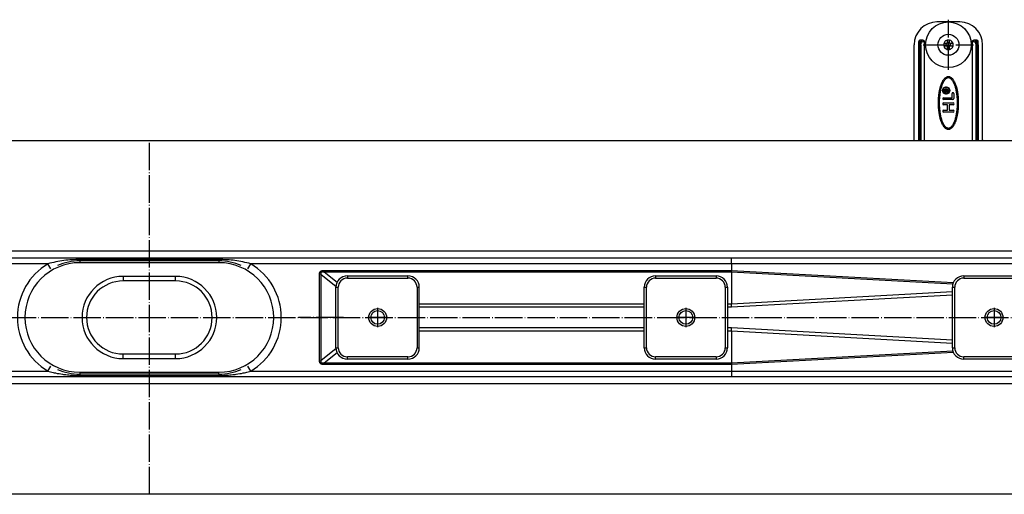
# Model space of a CAD drawing. Units: inches. Extents: x -137 to 525, y -181 to 120.
# Drawn here: x 190 to 405, y -155 to -51 of the extents above; entities that cross this region are included whole.
import ezdxf

# ---------------------------------------------------------------- set-up
doc = ezdxf.new("R2010")
doc.units = ezdxf.units.IN
doc.linetypes.add('DOT_CENTER', pattern=[14, 12, -1, 0, -1])
doc.layers.add('1', color=7, linetype='Continuous')

# ---------------------------------------------------------------- blocks, each defined once
blk = doc.blocks.new('915055001_19mm__82', base_point=(806.16, -232.2))
at = {"color": 3, "linetype": 'Continuous'}
for p, q in [((792.91, -213.95), (792.91, -214.95)), ((792.91, -214.95), (819.41, -214.95)), ((819.41, -213.95), (819.41, -214.95)), ((787.91, -218.95), (788.91, -218.95)), ((788.91, -245.45), (788.91, -218.95)), ((823.41, -218.95), (824.41, -218.95)), ((823.41, -218.95), (823.41, -245.45)), ((787.91, -245.45), (788.91, -245.45)), ((823.41, -245.45), (824.41, -245.45)), ((819.41, -249.45), (792.91, -249.45)), ((792.91, -250.45), (792.91, -249.45)), ((819.41, -249.45), (819.41, -250.45))]:
    blk.add_line(p, q, dxfattribs=at)
at = {"color": 7, "linetype": 'Continuous'}
for p, q in [((792.91, -213.95), (819.41, -213.95)), ((787.91, -245.45), (787.91, -218.95)), ((824.41, -218.95), (824.41, -245.45)), ((819.41, -250.45), (792.91, -250.45))]:
    blk.add_line(p, q, dxfattribs=at)
blk.add_circle((806.16, -232.2), 3.9, dxfattribs=at)
for centre, start, end in [((792.91, -218.95), 90, 180), ((819.41, -218.95), 0, 90), ((792.91, -245.45), 180, 270), ((819.41, -245.45), 270, 0)]:
    blk.add_arc(centre, 5, start, end, dxfattribs=at)
at = {"color": 3, "linetype": 'Continuous'}
for centre, start, end in [((792.91, -218.95), 90, 180), ((819.41, -218.95), 0, 90), ((792.91, -245.45), 180, 270), ((819.41, -245.45), 270, 0)]:
    blk.add_arc(centre, 4, start, end, dxfattribs=at)
at = {"layer": '1', "color": 2, "linetype": 'DOT_CENTER'}
for p, q in [((806.16, -227.91), (806.16, -236.49)), ((810.45, -232.2), (801.87, -232.2))]:
    blk.add_line(p, q, dxfattribs=at)
blk = doc.blocks.new('915055001_19mm_5__83', base_point=(806.16, -232.2))
blk.add_blockref('915055001_19mm__82', (806.16, -232.2))
blk = doc.blocks.new('501024921__84', base_point=(436.16, -232.2))
at = {"color": 7, "linetype": 'Continuous'}
for p, q in [((466.66, -208.2), (405.66, -208.2)), ((447.66, -216.2), (424.66, -216.2)), ((424.66, -248.2), (447.66, -248.2)), ((405.66, -256.2), (466.66, -256.2))]:
    blk.add_line(p, q, dxfattribs=at)
at = {"color": 3, "linetype": 'Continuous'}
for p, q in [((447.66, -214.2), (424.66, -214.2)), ((424.66, -214.2), (424.66, -216.2)), ((447.66, -216.2), (447.66, -214.2)), ((424.66, -250.2), (424.66, -248.2)), ((447.66, -250.2), (447.66, -248.2)), ((424.66, -250.2), (447.66, -250.2))]:
    blk.add_line(p, q, dxfattribs=at)
at = {"color": 7, "linetype": 'Continuous'}
for centre, radius, start, end in [((405.66, -232.2), 24, 90, 270), ((466.66, -232.2), 24, 270, 90), ((424.66, -232.2), 16, 90, 270), ((447.66, -232.2), 16, 270, 90)]:
    blk.add_arc(centre, radius, start, end, dxfattribs=at)
at = {"color": 3, "linetype": 'Continuous'}
for centre, start, end in [((424.66, -232.2), 90, 270), ((447.66, -232.2), 270, 90)]:
    blk.add_arc(centre, 18, start, end, dxfattribs=at)
blk = doc.blocks.new('501024921__85', base_point=(436.16, -232.2))
blk.add_blockref('501024921__84', (436.16, -232.2))
blk = doc.blocks.new('980054561_oval_für_GV_Ceraline__86', base_point=(436.16, -232.2))
at = {"color": 3, "linetype": 'Continuous'}
for p, q in [((405.66, -207.4), (405.66, -206.8)), ((466.66, -207.4), (466.66, -206.8)), ((405.66, -207.4), (405.66, -208.2)), ((466.66, -207.4), (466.66, -208.2)), ((405.66, -256.2), (405.66, -257)), ((405.66, -257), (405.66, -257.6)), ((466.66, -257), (466.66, -256.2)), ((466.66, -257), (466.66, -257.6))]:
    blk.add_line(p, q, dxfattribs=at)
blk = doc.blocks.new('980054561_oval_für_GV_Ceraline__87', base_point=(436.16, -232.2))
blk.add_blockref('980054561_oval_für_GV_Ceraline__86', (436.16, -232.2))
blk = doc.blocks.new('951454725__88', base_point=(786.16, -128.2))
at = {"color": 7, "linetype": 'Continuous'}
for p, q in [((791.16, -102.7), (781.16, -102.7)), ((773.16, -112.7), (773.16, -111.2)), ((774.98, -110.7), (773.66, -110.7)), ((775.64, -154.7), (775.64, -111.2)), ((785.66, -110.66), (785.66, -111.72)), ((785.66, -111.72), (785.66, -112.2)), ((786.66, -111.72), (786.66, -110.66)), ((786.66, -112.2), (786.66, -111.72)), ((796.68, -154.7), (796.68, -111.2)), ((798.66, -110.7), (797.33, -110.7)), ((799.16, -112.7), (799.16, -111.2)), ((771.16, -154.47), (771.16, -112.7)), ((773.16, -154.7), (773.16, -112.7)), ((785.18, -112.2), (784.12, -112.2)), ((784.12, -113.2), (785.18, -113.2)), ((785.66, -112.2), (785.18, -112.2)), ((785.18, -113.2), (785.66, -113.2)), ((785.66, -113.2), (785.66, -113.67)), ((785.66, -113.67), (785.66, -114.73)), ((787.14, -112.2), (786.66, -112.2)), ((786.66, -113.67), (786.66, -113.2)), ((786.66, -113.2), (787.14, -113.2)), ((786.66, -114.73), (786.66, -113.67)), ((788.2, -112.2), (787.14, -112.2)), ((787.14, -113.2), (788.2, -113.2)), ((799.16, -112.7), (799.16, -154.7)), ((801.16, -154.47), (801.16, -112.7)), ((784.16, -132.61), (784.19, -132.43)), ((784.16, -133.4), (784.16, -132.61)), ((786.16, -133.4), (784.16, -133.4)), ((784.19, -132.43), (784.26, -132.3)), ((784.26, -132.3), (784.36, -132.21)), ((784.36, -132.21), (784.51, -132.12)), ((784.44, -132.54), (784.41, -132.68)), ((784.41, -132.68), (784.41, -133.15)), ((784.41, -133.15), (785.11, -133.15)), ((784.49, -132.43), (784.44, -132.54)), ((784.56, -132.36), (784.49, -132.43)), ((784.51, -132.12), (784.69, -132.09)), ((784.69, -132.32), (784.56, -132.36)), ((784.69, -132.09), (784.84, -132.09)), ((784.84, -132.32), (784.69, -132.32)), ((784.84, -132.09), (785.01, -132.12)), ((784.96, -132.36), (784.84, -132.32)), ((785.04, -132.43), (784.96, -132.36)), ((785.01, -132.12), (785.16, -132.21)), ((785.09, -132.54), (785.04, -132.43)), ((785.11, -132.68), (785.09, -132.54)), ((785.11, -133.15), (785.11, -132.68)), ((785.16, -132.21), (785.24, -132.32)), ((785.24, -132.32), (785.31, -132.21)), ((785.31, -132.21), (785.46, -132.12)), ((785.39, -132.59), (785.36, -132.72)), ((785.36, -132.72), (785.36, -133.15)), ((785.36, -133.15), (786.16, -133.15)), ((785.44, -132.48), (785.39, -132.59)), ((785.51, -132.41), (785.44, -132.48)), ((785.46, -132.12), (785.64, -132.09)), ((785.64, -132.36), (785.51, -132.41)), ((785.64, -132.09), (785.79, -132.09)), ((785.79, -132.36), (785.64, -132.36)), ((785.79, -132.09), (785.96, -132.07)), ((785.99, -132.34), (785.79, -132.36)), ((785.96, -132.07), (786.16, -132)), ((786.16, -132.3), (785.99, -132.34)), ((786.16, -132), (786.16, -132.3)), ((786.16, -133.15), (786.16, -133.4)), ((784.06, -135.9), (787.76, -135.9)), ((788.16, -136.7), (784.06, -136.7)), ((787.76, -135.9), (787.76, -134.1)), ((788.56, -134.1), (788.56, -136.3)), ((784.06, -138.2), (788.26, -138.2)), ((785.76, -139), (784.06, -139)), ((784.06, -141.4), (785.76, -141.4)), ((788.26, -142.2), (784.06, -142.2)), ((785.76, -141.4), (785.76, -139)), ((786.56, -139), (786.56, -141.4)), ((788.26, -139), (786.56, -139)), ((786.56, -141.4), (788.26, -141.4))]:
    blk.add_line(p, q, dxfattribs=at)
at = {"color": 3, "linetype": 'Continuous'}
for p, q in [((773.66, -112.7), (773.66, -110.7)), ((775.64, -111.2), (775.37, -111.2)), ((796.68, -111.2), (796.95, -111.2)), ((798.66, -112.7), (798.66, -110.7)), ((773.66, -112.7), (773.16, -112.7)), ((773.72, -112.7), (773.66, -112.7)), ((773.66, -154.7), (773.66, -112.7)), ((773.72, -112.7), (773.72, -154.7)), ((774.11, -112.7), (774.11, -154.7)), ((798.21, -112.7), (798.21, -154.7)), ((798.66, -112.7), (798.59, -112.7)), ((798.59, -112.7), (798.59, -154.7)), ((798.66, -112.7), (798.66, -154.7)), ((799.16, -112.7), (798.66, -112.7))]:
    blk.add_line(p, q, dxfattribs=at)
at = {"color": 7, "linetype": 'Continuous'}
for centre, radius in [((786.16, -112.7), 10), ((786.16, -112.7), 4.6), ((785.16, -132.7), 1.6), ((785.16, -132.7), 1.5)]:
    blk.add_circle(centre, radius, dxfattribs=at)
for centre, radius, start, end in [((781.16, -112.7), 10, 90, 180), ((791.16, -112.7), 10, 0, 90), ((773.66, -111.2), 0.5, 90, 180), ((786.16, -112.7), 2.1, 98.957, 103.7741), ((786.16, -112.7), 2.1, 76.2259, 98.957), ((786.16, -112.7), 2.1, 76.2259, 98.957), ((798.66, -111.2), 0.5, 0, 90), ((786.16, -112.7), 2.1, 166.2259, 193.7741), ((786.16, -112.7), 2.1, 166.2259, 193.7741), ((786.16, -112.7), 2.1, 256.2259, 278.957), ((786.16, -112.7), 2.1, 256.2259, 278.957), ((786.16, -112.7), 2.1, 278.957, 283.7741), ((786.16, -112.7), 2.1, 346.2259, 13.7741), ((786.16, -112.7), 2.1, 346.2259, 13.7741), ((788.16, -134.1), 0.4, 0, 180), ((784.06, -136.3), 0.4, 90, 270), ((788.16, -136.3), 0.4, 270, 0), ((784.06, -138.6), 0.4, 90, 270), ((784.06, -141.8), 0.4, 90, 270), ((788.26, -138.6), 0.4, 270, 90), ((788.26, -141.8), 0.4, 270, 90), ((786.16, -167.7), 20, 138.5904, 139.4584), ((786.16, -167.7), 20, 40.5416, 41.4096)]:
    blk.add_arc(centre, radius, start, end, dxfattribs=at)
at = {"color": 3, "linetype": 'Continuous'}
for radius, start, end in [(2.1, 126.5053, 166.2259), (2.1, 126.5053, 166.2259), (2.1, 103.7741, 126.5053), (1.1, 85.6838, 117.0241), (1.1, 62.9805, 85.7116), (1.1, 62.9805, 85.7116), (2.1, 13.7741, 76.2259), (2.1, 13.7741, 76.2259), (2.1, 193.7741, 256.2259), (2.1, 193.7741, 256.2259), (1.1, 152.9643, 207.0357), (1.1, 152.9643, 207.0357), (1.1, 242.9805, 265.7116), (1.1, 242.9805, 265.7116), (1.1, 265.6838, 297.0241), (2.1, 283.7741, 306.5053), (1.1, 332.9643, 27.0357), (1.1, 332.9643, 27.0357), (2.1, 306.5053, 346.2259), (2.1, 306.5053, 346.2259)]:
    blk.add_arc((786.16, -112.7), radius, start, end, dxfattribs=at)
for points, knots in [([(774.98, -110.7), (774.83, -110.72), (774.49, -110.79), (774.08, -111.24), (773.79, -111.89), (773.75, -112.41), (773.72, -112.7)], [0, 0, 0, 0, 0.459975, 1.015253, 1.732815, 2.576144, 2.576144, 2.576144, 2.576144]), ([(774.11, -112.7), (774.13, -112.48), (774.18, -112.08), (774.48, -111.58), (774.9, -111.26), (775.21, -111.22), (775.37, -111.2)], [0, 0, 0, 0, 0.639839, 1.210345, 1.699174, 2.155639, 2.155639, 2.155639, 2.155639]), ([(774.98, -110.7), (775.09, -110.73), (775.32, -110.82), (775.35, -111.06), (775.37, -111.2)], [0, 0, 0, 0, 0.3078817, 0.6787567, 0.6787567, 0.6787567, 0.6787567]), ([(796.95, -111.2), (796.97, -111.06), (797, -110.82), (797.23, -110.73), (797.33, -110.7)], [0, 0, 0, 0, 0.370875, 0.6787566, 0.6787566, 0.6787566, 0.6787566]), ([(796.95, -111.2), (797.1, -111.21), (797.42, -111.26), (797.83, -111.58), (798.14, -112.08), (798.18, -112.48), (798.21, -112.7)], [0, 0, 0, 0, 0.452174, 0.945364, 1.5188, 2.156117, 2.156117, 2.156117, 2.156117]), ([(798.59, -112.7), (798.57, -112.41), (798.53, -111.89), (798.24, -111.24), (797.83, -110.79), (797.49, -110.72), (797.33, -110.7)], [0, 0, 0, 0, 0.843396, 1.560962, 2.116201, 2.576144, 2.576144, 2.576144, 2.576144]), ([(774.11, -112.7), (774.09, -112.7), (774.03, -112.7), (773.95, -112.7), (773.84, -112.7), (773.77, -112.7), (773.72, -112.7)], [0, 0, 0, 0, 0.0611131, 0.1717131, 0.2534174, 0.3830222, 0.3830222, 0.3830222, 0.3830222]), ([(798.21, -112.7), (798.23, -112.7), (798.29, -112.7), (798.37, -112.7), (798.48, -112.7), (798.55, -112.7), (798.59, -112.7)], [0, 0, 0, 0, 0.0611127, 0.1717131, 0.2534171, 0.3830222, 0.3830222, 0.3830222, 0.3830222])]:
    blk.add_open_spline(points, degree=3, knots=knots, dxfattribs=at)
at = {"color": 7, "linetype": 'Continuous'}
for points, knots in [([(774.98, -110.7), (775.07, -110.7), (775.23, -110.72), (775.45, -110.83), (775.6, -110.99), (775.63, -111.13), (775.64, -111.2)], [0, 0, 0, 0, 0.2481295, 0.4904816, 0.7091123, 0.9034386, 0.9034386, 0.9034386, 0.9034386]), ([(796.68, -111.2), (796.69, -111.13), (796.71, -110.99), (796.87, -110.83), (797.08, -110.72), (797.25, -110.7), (797.33, -110.7)], [0, 0, 0, 0, 0.1940255, 0.4128608, 0.6549381, 0.9033993, 0.9033993, 0.9033993, 0.9033993]), ([(786.64, -126.76), (786.56, -126.74), (786.36, -126.7), (786, -126.69), (785.57, -126.77), (785.09, -126.97), (784.59, -127.33), (784.18, -127.77), (783.87, -128.19), (783.64, -128.56), (783.38, -129.01), (783.09, -129.64), (782.75, -130.51), (782.43, -131.58), (782.14, -132.85), (781.9, -134.3), (781.72, -135.99), (781.64, -137.76), (781.67, -139.46), (781.77, -140.93), (781.91, -142.15), (782.06, -143.08), (782.18, -143.71), (782.38, -144.57), (782.67, -145.71), (783.09, -146.76), (783.39, -147.39), (783.58, -147.74), (783.87, -148.21), (784.26, -148.73), (784.75, -149.2), (785.19, -149.47), (785.51, -149.59), (785.62, -149.62), (785.68, -149.63)], [0, 0, 0, 0, 0.233655, 0.607587, 1.07273, 1.538573, 2.168051, 2.910036, 3.315755, 3.753988, 4.202393, 4.888644, 5.817824, 6.999376, 8.23893, 9.715419, 11.416326, 13.331965, 15.032605, 16.515153, 17.751144, 18.709441, 19.356721, 19.657877, 21.365148, 22.872682, 23.038097, 23.465951, 24.055859, 24.712849, 25.393759, 26.070219, 26.24429, 26.421477, 26.421477, 26.421477, 26.421477]), ([(786.51, -127.24), (786.4, -127.22), (786.16, -127.18), (785.79, -127.23), (785.43, -127.36), (785.08, -127.59), (784.75, -127.88), (784.42, -128.27), (784.12, -128.71), (783.83, -129.23), (783.56, -129.81), (783.3, -130.47), (783.08, -131.17), (782.86, -131.93), (782.68, -132.73), (782.52, -133.58), (782.39, -134.46), (782.25, -135.69), (782.15, -137.25), (782.15, -138.83), (782.21, -140.09), (782.29, -141.02), (782.39, -141.93), (782.52, -142.81), (782.68, -143.66), (782.86, -144.46), (783.08, -145.23), (783.3, -145.92), (783.56, -146.58), (783.83, -147.16), (784.12, -147.68), (784.42, -148.12), (784.75, -148.51), (785.08, -148.8), (785.43, -149.03), (785.68, -149.11), (785.8, -149.15)], [0, 0, 0, 0, 0.358184, 0.716368, 1.107165, 1.495487, 1.964114, 2.430702, 2.998536, 3.565562, 4.236684, 4.907388, 5.673626, 6.439655, 7.285746, 8.131722, 9.03805, 9.944909, 11.843483, 13.740766, 14.683876, 15.627013, 16.532997, 17.439042, 18.285018, 19.131109, 19.897138, 20.663376, 21.33408, 22.005202, 22.572228, 23.140062, 23.606655, 24.075294, 24.463619, 24.854423, 24.854423, 24.854423, 24.854423]), ([(785.68, -149.63), (785.75, -149.65), (785.95, -149.69), (786.31, -149.7), (786.74, -149.62), (787.23, -149.42), (787.73, -149.06), (788.14, -148.63), (788.45, -148.2), (788.76, -147.7), (789.14, -146.98), (789.54, -145.97), (789.88, -144.83), (790.18, -143.54), (790.42, -142.09), (790.6, -140.4), (790.67, -138.63), (790.65, -136.93), (790.55, -135.46), (790.4, -134.24), (790.26, -133.31), (790.14, -132.68), (789.94, -131.82), (789.64, -130.68), (789.22, -129.63), (788.92, -129), (788.74, -128.65), (788.45, -128.18), (788.05, -127.66), (787.57, -127.19), (787.13, -126.92), (786.81, -126.8), (786.69, -126.77), (786.64, -126.76)], [0, 0, 0, 0, 0.233822, 0.607804, 1.072838, 1.538571, 2.167983, 2.910034, 3.313899, 3.753986, 4.670696, 5.752697, 6.998909, 8.240103, 9.717121, 11.417478, 13.331499, 15.031874, 16.514218, 17.750099, 18.708414, 19.355875, 19.65741, 21.368848, 22.872216, 23.037646, 23.465524, 24.055434, 24.712369, 25.393279, 26.06974, 26.243849, 26.421009, 26.421009, 26.421009, 26.421009]), ([(785.8, -149.15), (785.92, -149.17), (786.16, -149.22), (786.53, -149.16), (786.89, -149.03), (787.24, -148.8), (787.57, -148.51), (787.89, -148.12), (788.19, -147.68), (788.49, -147.16), (788.76, -146.58), (789.01, -145.92), (789.24, -145.23), (789.45, -144.46), (789.63, -143.66), (789.79, -142.81), (789.93, -141.93), (790.06, -140.7), (790.16, -139.14), (790.16, -137.56), (790.1, -136.3), (790.03, -135.37), (789.93, -134.46), (789.79, -133.58), (789.63, -132.73), (789.45, -131.93), (789.24, -131.17), (789.01, -130.47), (788.76, -129.81), (788.49, -129.23), (788.19, -128.71), (787.89, -128.27), (787.57, -127.88), (787.24, -127.59), (786.89, -127.36), (786.64, -127.28), (786.51, -127.24)], [0, 0, 0, 0, 0.358184, 0.716368, 1.107165, 1.495487, 1.964114, 2.430701, 2.998535, 3.565561, 4.236683, 4.907387, 5.673625, 6.439654, 7.285745, 8.131721, 9.038049, 9.944908, 11.843482, 13.740766, 14.683876, 15.627012, 16.532996, 17.43904, 18.285017, 19.131107, 19.897136, 20.663375, 21.334078, 22.0052, 22.572226, 23.14006, 23.606653, 24.075292, 24.463616, 24.85442, 24.85442, 24.85442, 24.85442])]:
    blk.add_open_spline(points, degree=3, knots=knots, dxfattribs=at)
at = {"layer": '1', "color": 2, "linetype": 'DOT_CENTER'}
for p, q in [((786.16, -123.7), (786.16, -101.7)), ((775.16, -112.7), (797.16, -112.7)), ((783.4, -132.7), (786.92, -132.7)), ((785.16, -134.46), (785.16, -130.94))]:
    blk.add_line(p, q, dxfattribs=at)
blk = doc.blocks.new('951454725__89', base_point=(786.16, -128.2))
blk.add_blockref('951454725__88', (786.16, -128.2))
blk = doc.blocks.new('915055001_19mm__90', base_point=(671.16, -232.2))
at = {"color": 3, "linetype": 'Continuous'}
for p, q in [((657.91, -213.95), (657.91, -214.95)), ((657.91, -214.95), (684.41, -214.95)), ((684.41, -213.95), (684.41, -214.95)), ((652.91, -218.95), (653.91, -218.95)), ((653.91, -245.45), (653.91, -218.95)), ((688.41, -218.95), (689.41, -218.95)), ((688.41, -218.95), (688.41, -245.45)), ((652.91, -245.45), (653.91, -245.45)), ((688.41, -245.45), (689.41, -245.45)), ((657.91, -250.45), (657.91, -249.45)), ((684.41, -249.45), (657.91, -249.45)), ((684.41, -249.45), (684.41, -250.45))]:
    blk.add_line(p, q, dxfattribs=at)
at = {"color": 7, "linetype": 'Continuous'}
for p, q in [((657.91, -213.95), (684.41, -213.95)), ((652.91, -245.45), (652.91, -218.95)), ((689.41, -218.95), (689.41, -245.45)), ((684.41, -250.45), (657.91, -250.45))]:
    blk.add_line(p, q, dxfattribs=at)
blk.add_circle((671.16, -232.2), 3.9, dxfattribs=at)
for centre, start, end in [((657.91, -218.95), 90, 180), ((684.41, -218.95), 0, 90), ((657.91, -245.45), 180, 270), ((684.41, -245.45), 270, 0)]:
    blk.add_arc(centre, 5, start, end, dxfattribs=at)
at = {"color": 3, "linetype": 'Continuous'}
for centre, start, end in [((657.91, -218.95), 90, 180), ((684.41, -218.95), 0, 90), ((657.91, -245.45), 180, 270), ((684.41, -245.45), 270, 0)]:
    blk.add_arc(centre, 4, start, end, dxfattribs=at)
at = {"layer": '1', "color": 2, "linetype": 'DOT_CENTER'}
for p, q in [((671.16, -227.91), (671.16, -236.49)), ((675.45, -232.2), (666.87, -232.2))]:
    blk.add_line(p, q, dxfattribs=at)
blk = doc.blocks.new('915055001_19mm_4', base_point=(671.16, -232.2))
blk.add_blockref('915055001_19mm__90', (671.16, -232.2))
blk = doc.blocks.new('330050969__91', base_point=(549.41, -232.2))
at = {"color": 3, "linetype": 'Continuous'}
for p, q in [((549.41, -214.95), (549.41, -213.95)), ((549.41, -250.45), (549.41, -249.45))]:
    blk.add_line(p, q, dxfattribs=at)
blk = doc.blocks.new('330050969__92', base_point=(549.41, -232.2))
blk.add_blockref('330050969__91', (549.41, -232.2))
blk = doc.blocks.new('501024953_Aufbauhöhe_88_5mm_-_ohne_Schweißzugabe__93', base_point=(527.97, -232.2))
at = {"color": 7, "linetype": 'Continuous'}
for p, q in [((521.16, -206.2), (501.53, -206.2)), ((524.81, -206.2), (523.66, -206.2)), ((554.41, -226.34), (554.41, -218.95)), ((554.41, -226.81), (554.41, -226.34)), ((554.41, -227.6), (554.41, -226.81)), ((554.41, -236.79), (554.41, -227.6)), ((554.41, -237.58), (554.41, -236.79)), ((554.41, -238.05), (554.41, -237.58)), ((554.41, -245.45), (554.41, -238.05)), ((521.16, -258.2), (501.53, -258.2)), ((524.81, -258.2), (523.66, -258.2))]:
    blk.add_line(p, q, dxfattribs=at)
at = {"layer": '1', "color": 2, "linetype": 'DOT_CENTER'}
blk.add_line((521.16, -232.2), (501.53, -232.2), dxfattribs=at)
blk = doc.blocks.new('501024953_Aufbauhöhe_88_5mm_-_ohne_Schweißzugabe__94', base_point=(527.97, -232.2))
blk.add_blockref('501024953_Aufbauhöhe_88_5mm_-_ohne_Schweißzugabe__93', (527.97, -232.2))
blk = doc.blocks.new('915055001_19mm__95', base_point=(536.16, -232.2))
at = {"color": 3, "linetype": 'Continuous'}
for p, q in [((522.91, -213.95), (522.91, -214.95)), ((522.91, -214.95), (549.41, -214.95)), ((549.41, -214.95), (549.41, -213.95)), ((517.91, -218.95), (518.91, -218.95)), ((518.91, -245.45), (518.91, -218.95)), ((553.41, -218.95), (553.41, -245.45)), ((553.41, -218.95), (554.41, -218.95)), ((517.91, -245.45), (518.91, -245.45)), ((553.41, -245.45), (554.41, -245.45)), ((522.91, -250.45), (522.91, -249.45)), ((549.41, -249.45), (522.91, -249.45)), ((549.41, -250.45), (549.41, -249.45))]:
    blk.add_line(p, q, dxfattribs=at)
at = {"color": 7, "linetype": 'Continuous'}
for p, q in [((522.91, -213.95), (549.41, -213.95)), ((517.91, -245.45), (517.91, -218.95)), ((554.41, -226.34), (554.41, -218.95)), ((554.41, -226.81), (554.41, -226.34)), ((554.41, -227.6), (554.41, -226.81)), ((554.41, -236.79), (554.41, -227.6)), ((554.41, -237.58), (554.41, -236.79)), ((554.41, -238.05), (554.41, -237.58)), ((554.41, -245.45), (554.41, -238.05)), ((549.41, -250.45), (522.91, -250.45))]:
    blk.add_line(p, q, dxfattribs=at)
blk.add_circle((536.16, -232.2), 3.9, dxfattribs=at)
for centre, start, end in [((522.91, -218.95), 90, 180), ((549.41, -218.95), 0, 90), ((522.91, -245.45), 180, 270), ((549.41, -245.45), 270, 0)]:
    blk.add_arc(centre, 5, start, end, dxfattribs=at)
at = {"color": 3, "linetype": 'Continuous'}
for centre, start, end in [((522.91, -218.95), 90, 180), ((549.41, -218.95), 0, 90), ((522.91, -245.45), 180, 270), ((549.41, -245.45), 270, 0)]:
    blk.add_arc(centre, 4, start, end, dxfattribs=at)
at = {"layer": '1', "color": 2, "linetype": 'DOT_CENTER'}
for p, q in [((536.16, -227.91), (536.16, -236.49)), ((540.45, -232.2), (531.87, -232.2))]:
    blk.add_line(p, q, dxfattribs=at)
blk = doc.blocks.new('915055001_19mm_3__96', base_point=(536.16, -232.2))
blk.add_blockref('915055001_19mm__95', (536.16, -232.2))
blk = doc.blocks.new('588884928_F_0800_mm_Artikelnummer_588884931__101', base_point=(436.16, -232.2))
at = {"color": 7, "linetype": 'Continuous'}
for p, q in [((-8.84, -154.7), (881.16, -154.7)), ((501.53, -206.2), (181.23, -206.2)), ((521.16, -206.2), (501.53, -206.2)), ((523.66, -206.2), (521.16, -206.2)), ((524.81, -206.2), (523.66, -206.2)), ((691.09, -206.2), (524.81, -206.2)), ((828.09, -206.2), (691.09, -206.2)), ((466.66, -207.4), (405.66, -207.4)), ((501.53, -258.2), (181.23, -258.2)), ((466.66, -257), (405.66, -257)), ((521.16, -258.2), (501.53, -258.2)), ((523.66, -258.2), (521.16, -258.2)), ((524.81, -258.2), (523.66, -258.2)), ((691.09, -258.2), (524.81, -258.2)), ((828.09, -258.2), (691.09, -258.2)), ((881.16, -309.7), (-8.84, -309.7))]:
    blk.add_line(p, q, dxfattribs=at)
at = {"color": 3, "linetype": 'Continuous'}
for p, q in [((833.66, -203.2), (38.66, -203.2)), ((405.66, -207.4), (405.66, -206.8)), ((466.66, -206.8), (405.66, -206.8)), ((466.66, -207.4), (466.66, -206.8)), ((391.76, -208.7), (181.19, -208.7)), ((393.04, -210.85), (391.76, -208.7)), ((479.28, -210.85), (480.55, -208.7)), ((691.13, -208.7), (480.55, -208.7)), ((691.13, -208.7), (691.13, -211.55)), ((828.13, -208.7), (691.13, -208.7)), ((511.28, -213.27), (510.63, -213.27)), ((510.63, -251.13), (510.63, -213.27)), ((511.28, -213.27), (517.92, -218.6)), ((511.28, -213.27), (511.28, -251.13)), ((512.73, -211.55), (512.73, -212.34)), ((512.73, -211.55), (691.13, -211.55)), ((518.36, -216.86), (512.73, -212.34)), ((691.14, -212.34), (512.73, -212.34)), ((691.13, -211.55), (788.38, -216.83)), ((788.09, -217.6), (691.14, -212.34)), ((691.14, -212.34), (691.14, -226.34)), ((787.91, -220.99), (691.14, -226.34)), ((691.18, -227.6), (787.91, -222.26)), ((652.91, -226.34), (554.41, -226.34)), ((554.41, -227.6), (652.91, -227.6)), ((691.14, -226.34), (689.41, -226.34)), ((689.41, -227.6), (691.18, -227.6)), ((691.18, -227.6), (691.14, -226.34)), ((652.91, -236.79), (554.41, -236.79)), ((691.18, -236.79), (689.41, -236.79)), ((691.14, -238.05), (691.18, -236.79)), ((787.91, -242.13), (691.18, -236.79)), ((554.41, -238.05), (652.91, -238.05)), ((689.41, -238.05), (691.14, -238.05)), ((691.14, -238.05), (787.91, -243.4)), ((691.14, -238.05), (691.14, -252.05)), ((517.92, -245.79), (511.28, -251.13)), ((512.73, -252.05), (518.36, -247.53)), ((788.38, -247.56), (691.13, -252.84)), ((691.14, -252.05), (788.09, -246.79)), ((391.76, -255.7), (393.04, -253.54)), ((480.55, -255.7), (479.28, -253.54)), ((510.63, -251.13), (511.28, -251.13)), ((512.73, -252.05), (691.14, -252.05)), ((512.73, -252.05), (512.73, -252.84)), ((691.13, -252.84), (512.73, -252.84)), ((691.13, -252.84), (691.13, -255.7)), ((181.19, -255.7), (391.76, -255.7)), ((405.66, -257), (405.66, -257.6)), ((405.66, -257.6), (466.66, -257.6)), ((466.66, -257), (466.66, -257.6)), ((480.55, -255.7), (691.13, -255.7)), ((691.13, -255.7), (828.13, -255.7)), ((38.66, -261.2), (833.66, -261.2))]:
    blk.add_line(p, q, dxfattribs=at)
at = {"color": 7, "linetype": 'Continuous'}
for centre in [(536.16, -232.2), (671.16, -232.2), (806.16, -232.2)]:
    blk.add_circle(centre, 3, dxfattribs=at)
at = {"color": 3, "linetype": 'Continuous'}
for centre, start, end in [((405.66, -232.2), 120.5928, 239.4072), ((466.66, -232.2), 300.5928, 59.4072)]:
    blk.add_arc(centre, 27.3, start, end, dxfattribs=at)
at = {"color": 7, "linetype": 'Continuous'}
for centre, start, end in [((405.66, -232.2), 90, 113.052), ((466.66, -232.2), 66.948, 90), ((405.66, -232.2), 246.948, 270), ((466.66, -232.2), 270, 293.052)]:
    blk.add_arc(centre, 24.8, start, end, dxfattribs=at)
at = {"color": 3, "linetype": 'Continuous'}
for points, knots in [([(405.66, -206.8), (404.48, -206.82), (402.14, -206.86), (398.64, -207.22), (395.16, -207.78), (392.9, -208.39), (391.76, -208.7)], [0, 0, 0, 0, 3.522426, 7.033439, 10.544747, 14.067461, 14.067461, 14.067461, 14.067461]), ([(480.55, -208.7), (479.42, -208.39), (477.15, -207.78), (473.68, -207.22), (470.18, -206.86), (467.83, -206.82), (466.66, -206.8)], [0, 0, 0, 0, 3.522714, 7.034022, 10.545035, 14.067461, 14.067461, 14.067461, 14.067461]), ([(691.13, -208.7), (691.13, -208.56), (691.13, -208.31), (691.13, -207.93), (691.13, -207.57), (691.12, -207.24), (691.12, -206.96), (691.11, -206.72), (691.11, -206.54), (691.1, -206.4), (691.1, -206.29), (691.1, -206.23), (691.09, -206.2), (691.09, -206.2)], [0, 0, 0, 0, 0.393468, 0.773712, 1.134013, 1.467652, 1.76791, 1.984969, 2.166193, 2.30998, 2.414742, 2.47893, 2.501367, 2.501367, 2.501367, 2.501367]), ([(510.63, -213.27), (510.64, -213.13), (510.65, -212.88), (510.75, -212.52), (510.92, -212.22), (511.16, -211.97), (511.46, -211.77), (511.83, -211.64), (512.26, -211.56), (512.57, -211.55), (512.73, -211.55)], [0, 0, 0, 0, 0.3982, 0.759734, 1.099548, 1.436444, 1.789976, 2.176885, 2.609318, 3.094923, 3.094923, 3.094923, 3.094923]), ([(512.73, -212.34), (512.66, -212.32), (512.52, -212.29), (512.32, -212.27), (512.13, -212.25), (511.92, -212.25), (511.71, -212.28), (511.5, -212.37), (511.35, -212.5), (511.27, -212.65), (511.24, -212.79), (511.23, -212.94), (511.24, -213.1), (511.27, -213.21), (511.28, -213.27)], [0, 0, 0, 0, 0.223692, 0.428765, 0.615591, 0.784836, 1.046662, 1.266639, 1.447166, 1.628203, 1.757744, 1.90037, 2.059215, 2.236389, 2.236389, 2.236389, 2.236389]), ([(691.14, -212.34), (691.14, -212.21), (691.13, -211.94), (691.13, -211.68), (691.13, -211.55)], [0, 0, 0, 0, 0.390855, 0.7921393, 0.7921393, 0.7921393, 0.7921393]), ([(512.73, -252.84), (512.57, -252.84), (512.26, -252.83), (511.83, -252.75), (511.46, -252.62), (511.16, -252.42), (510.92, -252.17), (510.75, -251.87), (510.65, -251.51), (510.64, -251.26), (510.63, -251.13)], [0, 0, 0, 0, 0.485605, 0.918037, 1.304947, 1.658479, 1.995374, 2.335189, 2.696722, 3.094923, 3.094923, 3.094923, 3.094923]), ([(511.28, -251.13), (511.27, -251.18), (511.24, -251.29), (511.23, -251.45), (511.24, -251.6), (511.27, -251.74), (511.35, -251.89), (511.5, -252.02), (511.71, -252.11), (511.92, -252.14), (512.13, -252.14), (512.32, -252.12), (512.52, -252.1), (512.66, -252.07), (512.73, -252.05)], [0, 0, 0, 0, 0.177174, 0.336019, 0.478645, 0.608186, 0.789223, 0.969749, 1.189726, 1.451553, 1.620798, 1.807624, 2.012696, 2.236389, 2.236389, 2.236389, 2.236389]), ([(691.14, -252.05), (691.14, -252.18), (691.13, -252.45), (691.13, -252.71), (691.13, -252.84)], [0, 0, 0, 0, 0.3905184, 0.791448, 0.791448, 0.791448, 0.791448]), ([(391.76, -255.7), (392.13, -255.8), (393.22, -256.11), (395.34, -256.61), (397.59, -257), (399.97, -257.31), (402.48, -257.54), (404.5, -257.57), (405.66, -257.6)], [0, 0, 0, 0, 1.146667, 3.394461, 6.514357, 8.012174, 10.60161, 14.068856, 14.068856, 14.068856, 14.068856]), ([(466.66, -257.6), (467.81, -257.57), (469.83, -257.54), (472.34, -257.31), (474.73, -257), (476.98, -256.61), (479.1, -256.11), (480.18, -255.8), (480.55, -255.7)], [0, 0, 0, 0, 3.466708, 6.056069, 7.554498, 10.674645, 12.922474, 14.068856, 14.068856, 14.068856, 14.068856]), ([(691.13, -255.7), (691.13, -255.83), (691.13, -256.08), (691.13, -256.46), (691.13, -256.82), (691.12, -257.15), (691.12, -257.44), (691.11, -257.67), (691.11, -257.85), (691.1, -257.99), (691.1, -258.1), (691.1, -258.16), (691.09, -258.19), (691.09, -258.2)], [0, 0, 0, 0, 0.393468, 0.773712, 1.134013, 1.467652, 1.76791, 1.98497, 2.166198, 2.309999, 2.414786, 2.479016, 2.501515, 2.501515, 2.501515, 2.501515])]:
    blk.add_open_spline(points, degree=3, knots=knots, dxfattribs=at)
at = {"layer": '1', "color": 2, "linetype": 'DOT_CENTER'}
for p, q in [((436.16, -309.7), (436.16, -154.7)), ((-8.84, -232.2), (881.16, -232.2))]:
    blk.add_line(p, q, dxfattribs=at)
blk = doc.blocks.new('588884928_F_0800_mm_Artikelnummer_588884931__102', base_point=(436.16, -232.2))
blk.add_blockref('588884928_F_0800_mm_Artikelnummer_588884931__101', (436.16, -232.2))
blk = doc.blocks.new('Bgr_HL50F_0__103', base_point=(436.16, -232.2))
for name, p in [('951454725__89', (786.16, -128.2)), ('588884928_F_0800_mm_Artikelnummer_588884931__102', (436.16, -232.2)), ('980054561_oval_für_GV_Ceraline__87', (436.16, -232.2)), ('501024953_Aufbauhöhe_88_5mm_-_ohne_Schweißzugabe__94', (527.97, -232.2)), ('501024921__85', (436.16, -232.2)), ('915055001_19mm_3__96', (536.16, -232.2)), ('330050969__92', (549.41, -232.2)), ('915055001_19mm_4', (671.16, -232.2)), ('915055001_19mm_5__83', (806.16, -232.2))]:
    blk.add_blockref(name, p)
blk = doc.blocks.new('Drfsicht1', base_point=(463.894, -232.195))
blk.add_blockref('Bgr_HL50F_0__103', (436.158, -232.195))

msp = doc.modelspace()

# ---------------------------------------------------------------- block references
at = {"xscale": 0.5, "yscale": 0.5, "zscale": 0.5}
msp.add_blockref('Drfsicht1', (231.95, -116.1), dxfattribs=at)

doc.saveas('drawing.dxf')
